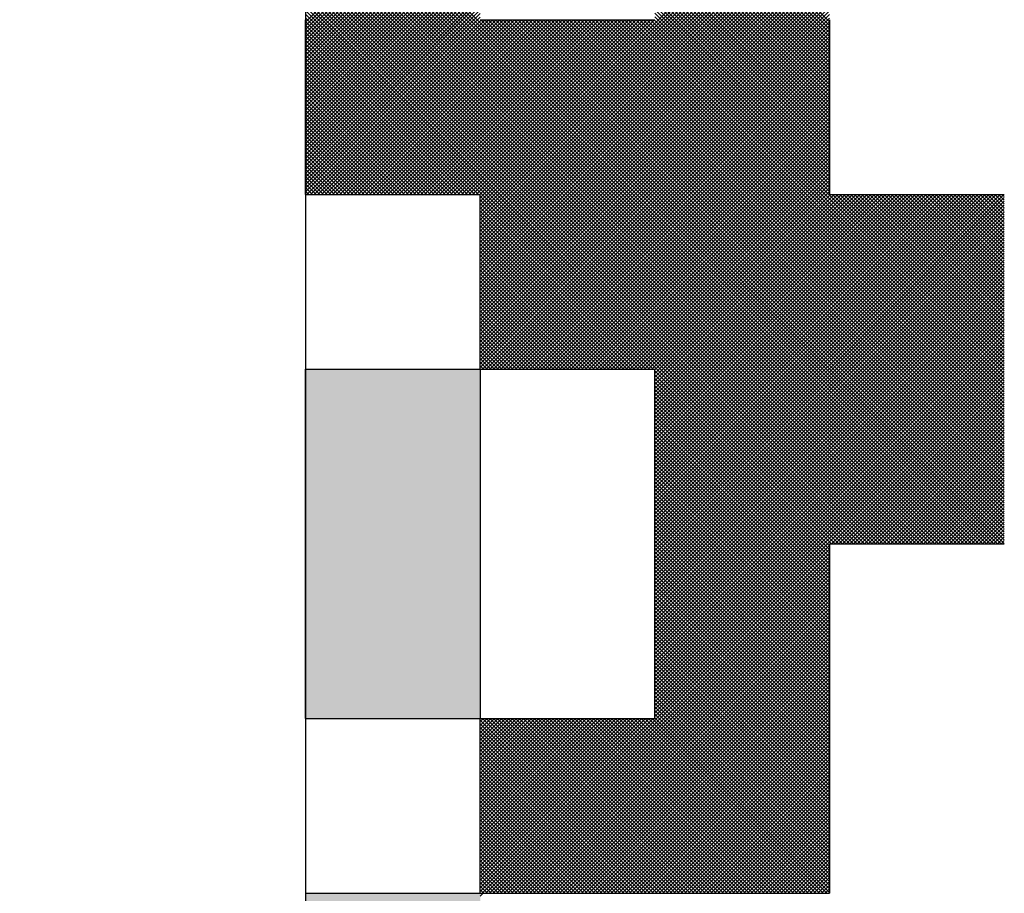
# Model space of a CAD drawing. Units: millimetres. Extents: x 0 to 1260, y -1 to 891.
# Drawn here: x 311 to 313, y 436 to 438 of the extents above; entities that cross this region are included whole.
import ezdxf

# ---------------------------------------------------------------- set-up
doc = ezdxf.new("R2010")
doc.units = ezdxf.units.MM
doc.header["$LTSCALE"] = 0.545669
doc.layers.add('NoLayerName_001', color=7, linetype='Continuous')
doc.layers.add('NoLayerName_007', color=7, linetype='Continuous')

# ---------------------------------------------------------------- blocks, each defined once
blk = doc.blocks.new('*X22')
at = {"color": 7, "linetype": 'Continuous', "lineweight": 25}
for p, q in [((0, 1.9946), (0.4, 2.3946)), ((1.5927, 0.8), (0, 2.3927)), ((0.4, 1.5922), (1.2, 2.3922)), ((1.2, 1.9951), (0.8, 2.3951)), ((0, 1.9861), (0.4, 2.3861)), ((1.5843, 0.8), (0, 2.3843)), ((0, 1.9777), (0.4, 2.3777)), ((1.5758, 0.8), (0, 2.3758)), ((0, 1.9693), (0.4, 2.3693)), ((0.4, 1.5838), (1.2, 2.3838)), ((0.4, 1.5754), (1.2, 2.3754)), ((1.2, 1.9866), (0.8, 2.3866)), ((1.2, 1.9782), (0.8, 2.3782)), ((1.2, 1.9697), (0.8, 2.3697)), ((1.5674, 0.8), (0, 2.3674)), ((0, 1.9608), (0.4, 2.3608)), ((1.5589, 0.8), (0, 2.3589)), ((0, 1.9524), (0.4, 2.3524)), ((1.5505, 0.8), (0, 2.3505)), ((0.4, 1.5669), (1.2, 2.3669)), ((0.4, 1.5585), (1.2, 2.3585)), ((0.4, 1.55), (1.2, 2.35)), ((1.2, 1.9613), (0.8, 2.3613)), ((1.2, 1.9528), (0.8, 2.3528)), ((0, 1.9439), (0.4, 2.3439)), ((1.542, 0.8), (0, 2.342)), ((0, 1.9355), (0.4, 2.3355)), ((1.5336, 0.8), (0, 2.3336)), ((0, 1.927), (0.4, 2.327)), ((1.5251, 0.8), (0, 2.3251)), ((0.4, 1.5416), (1.2, 2.3416)), ((0.4, 1.5331), (1.2, 2.3331)), ((0.4, 1.5247), (1.2, 2.3247)), ((1.2, 1.9444), (0.8, 2.3444)), ((1.2, 1.9359), (0.8, 2.3359)), ((1.2, 1.9275), (0.8, 2.3275)), ((0, 1.9186), (0.4, 2.3186)), ((1.5167, 0.8), (0, 2.3167)), ((0, 1.9101), (0.4, 2.3101)), ((1.5082, 0.8), (0, 2.3083)), ((0, 1.9017), (0.4, 2.3017)), ((0.4, 1.5162), (1.2, 2.3162)), ((0.4, 1.5078), (1.2, 2.3078)), ((1.2, 1.919), (0.8, 2.319)), ((1.2, 1.9106), (0.8, 2.3106)), ((1.2, 1.9022), (0.8, 2.3022)), ((1.4998, 0.8), (0, 2.2998)), ((0, 1.8932), (0.4, 2.2932)), ((1.4914, 0.8), (0, 2.2914)), ((0, 1.8848), (0.4, 2.2848)), ((1.4829, 0.8), (0, 2.2829)), ((0.4, 1.4993), (1.2, 2.2993)), ((0.4, 1.4909), (1.2, 2.2909)), ((0.4, 1.4825), (1.2, 2.2825)), ((1.2, 1.8937), (0.8, 2.2937)), ((1.2, 1.8853), (0.8, 2.2853)), ((0, 1.8764), (0.4, 2.2764)), ((1.4745, 0.8), (0, 2.2745)), ((0, 1.8679), (0.4, 2.2679)), ((1.466, 0.8), (0, 2.266)), ((0, 1.8595), (0.4, 2.2595)), ((1.4576, 0.8), (0, 2.2576)), ((0.4, 1.474), (1.2, 2.274)), ((0.4, 1.4656), (1.2, 2.2656)), ((0.4, 1.4571), (1.2, 2.2571)), ((1.2, 1.8768), (0.8, 2.2768)), ((1.2, 1.8684), (0.8, 2.2684)), ((1.2, 1.8599), (0.8, 2.2599)), ((0, 1.851), (0.4, 2.251)), ((1.4491, 0.8), (0, 2.2491)), ((0, 1.8426), (0.4, 2.2426)), ((1.4407, 0.8), (0, 2.2407)), ((0, 1.8341), (0.4, 2.2341)), ((0.4, 1.4487), (1.2, 2.2487)), ((0.4, 1.4402), (1.2, 2.2402)), ((1.2, 1.8515), (0.8, 2.2515)), ((1.2, 1.843), (0.8, 2.243)), ((1.2, 1.8346), (0.8, 2.2346)), ((1.4322, 0.8), (0, 2.2322)), ((0, 1.8257), (0.4, 2.2257)), ((1.4238, 0.8), (0, 2.2238)), ((0, 1.8172), (0.4, 2.2172)), ((1.4153, 0.8), (0, 2.2154)), ((0.4, 1.4318), (1.2, 2.2318)), ((0.4, 1.4233), (1.2, 2.2233)), ((0.4, 1.4149), (1.2, 2.2149)), ((1.2, 1.8261), (0.8, 2.2261)), ((1.2, 1.8177), (0.8, 2.2177)), ((0, 1.8088), (0.4, 2.2088)), ((1.4069, 0.8), (0, 2.2069)), ((0, 1.8003), (0.4, 2.2003)), ((1.3984, 0.8), (0, 2.1985)), ((0, 1.7919), (0.4, 2.1919)), ((1.39, 0.8), (0, 2.19)), ((0.4, 1.4064), (1.2, 2.2064)), ((0.4, 1.398), (1.2, 2.198)), ((0.4, 1.3896), (1.2, 2.1896)), ((1.2, 1.8092), (0.8, 2.2092)), ((1.2, 1.8008), (0.8, 2.2008)), ((1.2, 1.7924), (0.8, 2.1924)), ((0, 1.7834), (0.4, 2.1834)), ((1.3816, 0.8), (0, 2.1816)), ((0, 1.775), (0.4, 2.175)), ((1.3731, 0.8), (0, 2.1731)), ((0, 1.7666), (0.4, 2.1666)), ((1.3647, 0.8), (0, 2.1647)), ((0.4, 1.3811), (1.2, 2.1811)), ((0.4, 1.3727), (1.2, 2.1727)), ((1.2, 1.7839), (0.8, 2.1839)), ((1.2, 1.7755), (0.8, 2.1755)), ((1.2, 1.767), (0.8, 2.167)), ((0, 1.7581), (0.4, 2.1581)), ((1.3562, 0.8), (0, 2.1562)), ((0, 1.7497), (0.4, 2.1497)), ((1.3478, 0.8), (0, 2.1478)), ((0.4, 1.3642), (1.2, 2.1642)), ((0.4, 1.3558), (1.2, 2.1558)), ((0.4, 1.3473), (1.2, 2.1473)), ((1.2, 1.7586), (0.8, 2.1586)), ((1.2, 1.7501), (0.8, 2.1501)), ((0, 1.7412), (0.4, 2.1412)), ((1.3393, 0.8), (0, 2.1393)), ((0, 1.7328), (0.4, 2.1328)), ((1.3309, 0.8), (0, 2.1309)), ((0, 1.7243), (0.4, 2.1243)), ((1.3224, 0.8), (0, 2.1224)), ((0.4, 1.3389), (1.2, 2.1389)), ((0.4, 1.3304), (1.2, 2.1304)), ((0.4, 1.322), (1.2, 2.122)), ((1.2, 1.7417), (0.8, 2.1417)), ((1.2, 1.7332), (0.8, 2.1332)), ((1.2, 1.7248), (0.8, 2.1248)), ((0, 1.7159), (0.4, 2.1159)), ((1.314, 0.8), (0, 2.114)), ((0, 1.7074), (0.4, 2.1074)), ((1.3055, 0.8), (0, 2.1056)), ((0, 1.699), (0.4, 2.099)), ((1.2971, 0.8), (0, 2.0971)), ((0.4, 1.3135), (1.2, 2.1135)), ((0.4, 1.3051), (1.2, 2.1051)), ((1.2, 1.7163), (0.8, 2.1163)), ((1.2, 1.7079), (0.8, 2.1079)), ((1.2, 1.6995), (0.8, 2.0995)), ((0, 1.6905), (0.4, 2.0905)), ((1.2887, 0.8), (0, 2.0887)), ((0, 1.6821), (0.4, 2.0821)), ((1.2802, 0.8), (0, 2.0802)), ((0.4, 1.2966), (1.2, 2.0966)), ((0.4, 1.2882), (1.2, 2.0882)), ((0.4, 1.2798), (1.2, 2.0798)), ((1.2, 1.691), (0.8, 2.091)), ((1.2, 1.6826), (0.8, 2.0826)), ((0, 1.6737), (0.4, 2.0737)), ((1.2718, 0.8), (0, 2.0718)), ((0, 1.6652), (0.4, 2.0652)), ((1.2633, 0.8), (0, 2.0633)), ((0, 1.6568), (0.4, 2.0568)), ((1.2549, 0.8), (0, 2.0549)), ((0.4, 1.2713), (1.2, 2.0713)), ((0.4, 1.2629), (1.2, 2.0629)), ((0.4, 1.2544), (1.2, 2.0544)), ((1.2, 1.6741), (0.8, 2.0741)), ((1.2, 1.6657), (0.8, 2.0657)), ((1.2, 1.6572), (0.8, 2.0572)), ((0, 1.6483), (0.4, 2.0483)), ((1.2464, 0.8), (0, 2.0464)), ((0, 1.6399), (0.4, 2.0399)), ((1.238, 0.8), (0, 2.038)), ((0, 1.6314), (0.4, 2.0314)), ((1.2295, 0.8), (0, 2.0295)), ((0.4, 1.246), (1.2, 2.046)), ((0.4, 1.2375), (1.2, 2.0375)), ((1.2, 1.6488), (0.8, 2.0488)), ((1.2, 1.6403), (0.8, 2.0403)), ((1.2, 1.6319), (0.8, 2.0319)), ((0, 1.623), (0.4, 2.023)), ((1.2211, 0.8), (0, 2.0211)), ((0, 1.6145), (0.4, 2.0145)), ((1.2126, 0.8), (0, 2.0127)), ((0.4, 1.2291), (1.2, 2.0291)), ((0.4, 1.2206), (1.2, 2.0206)), ((0.4, 1.2122), (1.2, 2.0122)), ((1.2, 1.6234), (0.8, 2.0234)), ((1.2, 1.615), (0.8, 2.015)), ((0, 1.6061), (0.4, 2.0061)), ((1.2042, 0.8), (0, 2.0042)), ((0.3958, 1.6), (0, 1.9958)), ((0.3873, 1.6), (0, 1.9873)), ((0.0024, 1.6), (0.4024, 2)), ((0.0108, 1.6), (0.4108, 2)), ((0.0193, 1.6), (0.4193, 2)), ((0.0277, 1.6), (0.4277, 2)), ((0.0362, 1.6), (0.4362, 2)), ((0.0446, 1.6), (0.4446, 2)), ((0.053, 1.6), (0.453, 2)), ((0.0615, 1.6), (0.4615, 2)), ((0.0699, 1.6), (0.4699, 2)), ((0.0784, 1.6), (0.4784, 2)), ((0.0868, 1.6), (0.4868, 2)), ((0.0953, 1.6), (0.4953, 2)), ((0.1037, 1.6), (0.5037, 2)), ((0.1122, 1.6), (0.5122, 2)), ((0.1206, 1.6), (0.5206, 2)), ((0.1291, 1.6), (0.5291, 2)), ((0.1375, 1.6), (0.5375, 2)), ((0.1459, 1.6), (0.5459, 2)), ((0.1544, 1.6), (0.5544, 2)), ((0.1628, 1.6), (0.5628, 2)), ((0.1713, 1.6), (0.5713, 2)), ((0.1797, 1.6), (0.5797, 2)), ((0.1882, 1.6), (0.5882, 2)), ((0.1966, 1.6), (0.5966, 2)), ((0.2051, 1.6), (0.6051, 2)), ((0.2135, 1.6), (0.6135, 2)), ((0.222, 1.6), (0.622, 2)), ((0.2304, 1.6), (0.6304, 2)), ((0.2389, 1.6), (0.6389, 2)), ((0.2473, 1.6), (0.6473, 2)), ((0.2557, 1.6), (0.6557, 2)), ((0.2642, 1.6), (0.6642, 2)), ((0.2726, 1.6), (0.6726, 2)), ((0.2811, 1.6), (0.6811, 2)), ((0.2895, 1.6), (0.6895, 2)), ((0.298, 1.6), (0.698, 2)), ((0.3064, 1.6), (0.7064, 2)), ((0.3149, 1.6), (0.7149, 2)), ((0.3233, 1.6), (0.7233, 2)), ((0.3318, 1.6), (0.7318, 2)), ((0.3402, 1.6), (0.7402, 2)), ((0.3486, 1.6), (0.7486, 2)), ((0.3571, 1.6), (0.7571, 2)), ((0.3655, 1.6), (0.7655, 2)), ((0.374, 1.6), (0.774, 2)), ((0.3824, 1.6), (0.7824, 2)), ((0.3909, 1.6), (0.7909, 2)), ((0.3993, 1.6), (0.7993, 2)), ((0.4, 1.2037), (1.2, 2.0037)), ((1.6, 0.8012), (0.4011, 2)), ((0.4047, 1.2), (1.2, 1.9953)), ((1.6, 0.8096), (0.4096, 2)), ((0.4132, 1.2), (1.2, 1.9869)), ((1.6, 0.818), (0.418, 2)), ((1.6, 0.8265), (0.4265, 2)), ((1.6, 0.8349), (0.4349, 2)), ((1.6, 0.8434), (0.4434, 2)), ((1.6, 0.8518), (0.4518, 2)), ((1.6, 0.8603), (0.4603, 2)), ((1.6, 0.8687), (0.4687, 2)), ((1.6, 0.8772), (0.4772, 2)), ((1.6, 0.8856), (0.4856, 2)), ((1.6, 0.8941), (0.494, 2)), ((1.6, 0.9025), (0.5025, 2)), ((1.6, 0.911), (0.5109, 2)), ((1.6, 0.9194), (0.5194, 2)), ((1.6, 0.9278), (0.5278, 2)), ((1.6, 0.9363), (0.5363, 2)), ((1.6, 0.9447), (0.5447, 2)), ((1.6, 0.9532), (0.5532, 2)), ((1.6, 0.9616), (0.5616, 2)), ((1.6, 0.9701), (0.5701, 2)), ((1.6, 0.9785), (0.5785, 2)), ((1.6, 0.987), (0.587, 2)), ((1.6, 0.9954), (0.5954, 2)), ((1.6, 1.0039), (0.6038, 2)), ((1.6, 1.0123), (0.6123, 2)), ((1.6, 1.0207), (0.6207, 2)), ((1.6, 1.0292), (0.6292, 2)), ((1.6, 1.0376), (0.6376, 2)), ((1.6, 1.0461), (0.6461, 2)), ((1.6, 1.0545), (0.6545, 2)), ((1.6, 1.063), (0.663, 2)), ((1.6, 1.0714), (0.6714, 2)), ((1.6, 1.0799), (0.6799, 2)), ((1.6, 1.0883), (0.6883, 2)), ((1.6, 1.0968), (0.6967, 2)), ((1.6, 1.1052), (0.7052, 2)), ((1.6, 1.1136), (0.7136, 2)), ((1.6, 1.1221), (0.7221, 2)), ((1.6, 1.1305), (0.7305, 2)), ((1.6, 1.139), (0.739, 2)), ((1.6, 1.1474), (0.7474, 2)), ((1.6, 1.1559), (0.7559, 2)), ((1.6, 1.1643), (0.7643, 2)), ((1.6, 1.1728), (0.7728, 2)), ((1.6, 1.1812), (0.7812, 2)), ((1.6, 1.1897), (0.7896, 2)), ((1.6, 1.1981), (0.7981, 2)), ((1.2, 1.6066), (0.8, 2.0066)), ((0.3789, 1.6), (0, 1.9789)), ((0.3704, 1.6), (0, 1.9704)), ((0.362, 1.6), (0, 1.962)), ((0.4216, 1.2), (1.2, 1.9784)), ((0.4301, 1.2), (1.2, 1.97)), ((0.3535, 1.6), (0, 1.9535)), ((0.3451, 1.6), (0, 1.9451)), ((0.4385, 1.2), (1.2, 1.9615)), ((0.4469, 1.2), (1.2, 1.9531)), ((0.4554, 1.2), (1.2, 1.9446)), ((0.3366, 1.6), (0, 1.9366)), ((0.3282, 1.6), (0, 1.9282)), ((0.3197, 1.6), (0, 1.9198)), ((0.4638, 1.2), (1.2, 1.9362)), ((0.4723, 1.2), (1.2, 1.9277)), ((0.4807, 1.2), (1.2, 1.9193)), ((0.3113, 1.6), (0, 1.9113)), ((0.3028, 1.6), (0, 1.9029)), ((0.2944, 1.6), (0, 1.8944)), ((0.4892, 1.2), (1.2, 1.9108)), ((0.4976, 1.2), (1.2, 1.9024)), ((0.286, 1.6), (0, 1.886)), ((0.2775, 1.6), (0, 1.8775)), ((0.5061, 1.2), (1.2, 1.894)), ((0.5145, 1.2), (1.2, 1.8855)), ((0.523, 1.2), (1.2, 1.8771)), ((0.2691, 1.6), (0, 1.8691)), ((0.2606, 1.6), (0, 1.8606)), ((0.2522, 1.6), (0, 1.8522)), ((0.5314, 1.2), (1.2, 1.8686)), ((0.5398, 1.2), (1.2, 1.8602)), ((0.5483, 1.2), (1.2, 1.8517)), ((0.2437, 1.6), (0, 1.8437)), ((0.2353, 1.6), (0, 1.8353)), ((0.2268, 1.6), (0, 1.8268)), ((0.5567, 1.2), (1.2, 1.8433)), ((0.5652, 1.2), (1.2, 1.8348)), ((0.2184, 1.6), (0, 1.8184)), ((0.2099, 1.6), (0, 1.81)), ((0.5736, 1.2), (1.2, 1.8264)), ((0.5821, 1.2), (1.2, 1.8179)), ((0.5905, 1.2), (1.2, 1.8095)), ((0.2015, 1.6), (0, 1.8015)), ((0.1931, 1.6), (0, 1.7931)), ((0.1846, 1.6), (0, 1.7846)), ((0.599, 1.2), (1.2, 1.801)), ((0.6074, 1.2), (1.2, 1.7926)), ((0.6159, 1.2), (1.2, 1.7842)), ((0.1762, 1.6), (0, 1.7762)), ((0.1677, 1.6), (0, 1.7677)), ((0.1593, 1.6), (0, 1.7593)), ((0.6243, 1.2), (1.2, 1.7757)), ((0.6327, 1.2), (1.2, 1.7673)), ((0.6412, 1.2), (1.2, 1.7588)), ((0.1508, 1.6), (0, 1.7508)), ((0.1424, 1.6), (0, 1.7424)), ((0.6496, 1.2), (1.2, 1.7504)), ((0.6581, 1.2), (1.2, 1.7419)), ((0.1339, 1.6), (0, 1.7339)), ((0.1255, 1.6), (0, 1.7255)), ((0.117, 1.6), (0, 1.7171)), ((0.6665, 1.2), (1.2, 1.7335)), ((0.675, 1.2), (1.2, 1.725)), ((0.6834, 1.2), (1.2, 1.7166)), ((0.1086, 1.6), (0, 1.7086)), ((0.1002, 1.6), (0, 1.7002)), ((0.0917, 1.6), (0, 1.6917)), ((0.6919, 1.2), (1.2, 1.7081)), ((0.7003, 1.2), (1.2, 1.6997)), ((0.7088, 1.2), (1.2, 1.6913)), ((0.0833, 1.6), (0, 1.6833)), ((0.0748, 1.6), (0, 1.6748)), ((0.7172, 1.2), (1.2, 1.6828)), ((0.7257, 1.2), (1.2, 1.6744)), ((0.0664, 1.6), (0, 1.6664)), ((0.0579, 1.6), (0, 1.6579)), ((0.0495, 1.6), (0, 1.6495)), ((0.7341, 1.2), (1.2, 1.6659)), ((0.7425, 1.2), (1.2, 1.6575)), ((0.751, 1.2), (1.2, 1.649)), ((0.041, 1.6), (0, 1.641)), ((0.0326, 1.6), (0, 1.6326)), ((0.0241, 1.6), (0, 1.6242)), ((0.7594, 1.2), (1.2, 1.6406)), ((0.7679, 1.2), (1.2, 1.6321)), ((0.7763, 1.2), (1.2, 1.6237)), ((0.0157, 1.6), (0, 1.6157)), ((0.0072, 1.6), (0, 1.6073)), ((0.7848, 1.2), (1.2, 1.6152)), ((0.7932, 1.2), (1.2, 1.6068)), ((0.7958, 1.2), (0.4, 1.5958)), ((0.7873, 1.2), (0.4, 1.5873)), ((0.7789, 1.2), (0.4, 1.5789)), ((0.8, 0.8014), (1.5986, 1.6)), ((0.8, 0.8098), (1.5902, 1.6)), ((0.8, 0.8183), (1.5817, 1.6)), ((0.8, 0.8267), (1.5733, 1.6)), ((0.8, 0.8352), (1.5648, 1.6)), ((0.8, 0.8436), (1.5564, 1.6)), ((0.8, 0.8521), (1.5479, 1.6)), ((0.8, 0.8605), (1.5395, 1.6)), ((0.8, 0.869), (1.531, 1.6)), ((0.8, 0.8774), (1.5226, 1.6)), ((0.8, 0.8859), (1.5142, 1.6)), ((0.8, 0.8943), (1.5057, 1.6)), ((0.8, 0.9028), (1.4973, 1.6)), ((0.8, 0.9112), (1.4888, 1.6)), ((0.8, 0.9196), (1.4804, 1.6)), ((0.8, 0.9281), (1.4719, 1.6)), ((0.8, 0.9365), (1.4635, 1.6)), ((0.8, 0.945), (1.455, 1.6)), ((0.8, 0.9534), (1.4466, 1.6)), ((0.8, 0.9619), (1.4381, 1.6)), ((0.8, 0.9703), (1.4297, 1.6)), ((0.8, 0.9788), (1.4213, 1.6)), ((0.8, 0.9872), (1.4128, 1.6)), ((0.8, 0.9957), (1.4044, 1.6)), ((0.8, 1.0041), (1.3959, 1.6)), ((0.8, 1.0125), (1.3875, 1.6)), ((0.8, 1.021), (1.379, 1.6)), ((0.8, 1.0294), (1.3706, 1.6)), ((0.8, 1.0379), (1.3621, 1.6)), ((0.8, 1.0463), (1.3537, 1.6)), ((0.8, 1.0548), (1.3452, 1.6)), ((0.8, 1.0632), (1.3368, 1.6)), ((0.8, 1.0717), (1.3283, 1.6)), ((0.8, 1.0801), (1.3199, 1.6)), ((0.8, 1.0886), (1.3115, 1.6)), ((0.8, 1.097), (1.303, 1.6)), ((0.8, 1.1054), (1.2946, 1.6)), ((0.8, 1.1139), (1.2861, 1.6)), ((0.8, 1.1223), (1.2777, 1.6)), ((0.8, 1.1308), (1.2692, 1.6)), ((0.8, 1.1392), (1.2608, 1.6)), ((0.8, 1.1477), (1.2523, 1.6)), ((0.8, 1.1561), (1.2439, 1.6)), ((0.8, 1.1646), (1.2354, 1.6)), ((0.8, 1.173), (1.227, 1.6)), ((0.8, 1.1815), (1.2186, 1.6)), ((0.8, 1.1899), (1.2101, 1.6)), ((0.8, 1.1984), (1.2017, 1.6)), ((0.8, 0.793), (1.6, 1.593)), ((0.8, 0.7845), (1.6, 1.5845)), ((1.6, 1.2066), (1.2065, 1.6)), ((1.6, 1.215), (1.215, 1.6)), ((1.6, 1.2234), (1.2234, 1.6)), ((1.6, 1.2319), (1.2319, 1.6)), ((1.6, 1.2403), (1.2403, 1.6)), ((1.6, 1.2488), (1.2488, 1.6)), ((1.6, 1.2572), (1.2572, 1.6)), ((1.6, 1.2657), (1.2657, 1.6)), ((1.6, 1.2741), (1.2741, 1.6)), ((1.6, 1.2826), (1.2826, 1.6)), ((1.6, 1.291), (1.291, 1.6)), ((1.6, 1.2995), (1.2994, 1.6)), ((1.6, 1.3079), (1.3079, 1.6)), ((1.6, 1.3163), (1.3163, 1.6)), ((1.6, 1.3248), (1.3248, 1.6)), ((1.6, 1.3332), (1.3332, 1.6)), ((1.6, 1.3417), (1.3417, 1.6)), ((1.6, 1.3501), (1.3501, 1.6)), ((1.6, 1.3586), (1.3586, 1.6)), ((1.6, 1.367), (1.367, 1.6)), ((1.6, 1.3755), (1.3755, 1.6)), ((1.6, 1.3839), (1.3839, 1.6)), ((1.6, 1.3924), (1.3923, 1.6)), ((1.6, 1.4008), (1.4008, 1.6)), ((1.6, 1.4092), (1.4092, 1.6)), ((1.6, 1.4177), (1.4177, 1.6)), ((1.6, 1.4261), (1.4261, 1.6)), ((1.6, 1.4346), (1.4346, 1.6)), ((1.6, 1.443), (1.443, 1.6)), ((1.6, 1.4515), (1.4515, 1.6)), ((1.6, 1.4599), (1.4599, 1.6)), ((1.6, 1.4684), (1.4684, 1.6)), ((1.6, 1.4768), (1.4768, 1.6)), ((1.6, 1.4853), (1.4852, 1.6)), ((1.6, 1.4937), (1.4937, 1.6)), ((1.6, 1.5022), (1.5021, 1.6)), ((1.6, 1.5106), (1.5106, 1.6)), ((1.6, 1.519), (1.519, 1.6)), ((1.6, 1.5275), (1.5275, 1.6)), ((1.6, 1.5359), (1.5359, 1.6)), ((1.6, 1.5444), (1.5444, 1.6)), ((1.6, 1.5528), (1.5528, 1.6)), ((1.6, 1.5613), (1.5613, 1.6)), ((1.6, 1.5697), (1.5697, 1.6)), ((1.6, 1.5782), (1.5782, 1.6)), ((1.6, 1.5866), (1.5866, 1.6)), ((1.6, 1.5951), (1.595, 1.6)), ((0.7704, 1.2), (0.4, 1.5704)), ((0.762, 1.2), (0.4, 1.562)), ((0.8, 0.7761), (1.6, 1.5761)), ((0.8, 0.7676), (1.6, 1.5676)), ((0.8, 0.7592), (1.6, 1.5592)), ((0.7535, 1.2), (0.4, 1.5535)), ((0.7451, 1.2), (0.4, 1.5451)), ((0.7366, 1.2), (0.4, 1.5366)), ((0.8, 0.7507), (1.6, 1.5507)), ((0.8, 0.7423), (1.6, 1.5423)), ((0.8, 0.7338), (1.6, 1.5338)), ((0.7282, 1.2), (0.4, 1.5282)), ((0.7197, 1.2), (0.4, 1.5198)), ((0.7113, 1.2), (0.4, 1.5113)), ((0.8, 0.7254), (1.6, 1.5254)), ((0.8, 0.7169), (1.6, 1.5169)), ((0.7028, 1.2), (0.4, 1.5029)), ((0.6944, 1.2), (0.4, 1.4944)), ((0.8, 0.7085), (1.6, 1.5085)), ((0.8, 0.7001), (1.6, 1.5001)), ((0.8, 0.6916), (1.6, 1.4916)), ((0.686, 1.2), (0.4, 1.486)), ((0.6775, 1.2), (0.4, 1.4775)), ((0.6691, 1.2), (0.4, 1.4691)), ((0.8, 0.6832), (1.6, 1.4832)), ((0.8, 0.6747), (1.6, 1.4747)), ((0.8, 0.6663), (1.6, 1.4663)), ((0.6606, 1.2), (0.4, 1.4606)), ((0.6522, 1.2), (0.4, 1.4522)), ((0.6437, 1.2), (0.4, 1.4437)), ((0.8, 0.6578), (1.6, 1.4578)), ((0.8, 0.6494), (1.6, 1.4494)), ((0.6353, 1.2), (0.4, 1.4353)), ((0.6268, 1.2), (0.4, 1.4268)), ((0.8, 0.6409), (1.6, 1.4409)), ((0.8, 0.6325), (1.6, 1.4325)), ((0.8, 0.624), (1.6, 1.424)), ((0.6184, 1.2), (0.4, 1.4184)), ((0.6099, 1.2), (0.4, 1.41)), ((0.6015, 1.2), (0.4, 1.4015)), ((0.8, 0.6156), (1.6, 1.4156)), ((0.8, 0.6072), (1.6, 1.4072)), ((0.8, 0.5987), (1.6, 1.3987)), ((0.5931, 1.2), (0.4, 1.3931)), ((0.5846, 1.2), (0.4, 1.3846)), ((0.5762, 1.2), (0.4, 1.3762)), ((0.8, 0.5903), (1.6, 1.3903)), ((0.8, 0.5818), (1.6, 1.3818)), ((0.5677, 1.2), (0.4, 1.3677)), ((0.5593, 1.2), (0.4, 1.3593)), ((0.8, 0.5734), (1.6, 1.3734)), ((0.8, 0.5649), (1.6, 1.3649)), ((0.8, 0.5565), (1.6, 1.3565)), ((0.5508, 1.2), (0.4, 1.3508)), ((0.5424, 1.2), (0.4, 1.3424)), ((0.5339, 1.2), (0.4, 1.3339)), ((0.8, 0.548), (1.6, 1.348)), ((0.8, 0.5396), (1.6, 1.3396)), ((0.8, 0.5311), (1.6, 1.3311)), ((0.5255, 1.2), (0.4, 1.3255)), ((0.517, 1.2), (0.4, 1.3171)), ((0.5086, 1.2), (0.4, 1.3086)), ((0.8, 0.5227), (1.6, 1.3227)), ((0.8, 0.5142), (1.6, 1.3142)), ((0.5002, 1.2), (0.4, 1.3002)), ((0.4917, 1.2), (0.4, 1.2917)), ((0.8, 0.5058), (1.6, 1.3058)), ((0.8, 0.4974), (1.6, 1.2974)), ((0.8, 0.4889), (1.6, 1.2889)), ((0.4833, 1.2), (0.4, 1.2833)), ((0.4748, 1.2), (0.4, 1.2748)), ((0.4664, 1.2), (0.4, 1.2664)), ((0.8, 0.4805), (1.6, 1.2805)), ((0.8, 0.472), (1.6, 1.272)), ((0.8, 0.4636), (1.6, 1.2636)), ((0.4579, 1.2), (0.4, 1.2579)), ((0.4495, 1.2), (0.4, 1.2495)), ((0.441, 1.2), (0.4, 1.241)), ((0.8, 0.4551), (1.6, 1.2551)), ((0.8, 0.4467), (1.6, 1.2467)), ((0.4326, 1.2), (0.4, 1.2326)), ((0.4241, 1.2), (0.4, 1.2242)), ((0.8, 0.4382), (1.6, 1.2382)), ((0.8, 0.4298), (1.6, 1.2298)), ((0.8, 0.4213), (1.6, 1.2213)), ((0.4157, 1.2), (0.4, 1.2157)), ((0.4072, 1.2), (0.4, 1.2073)), ((0.8, 0.4129), (1.6, 1.2129)), ((0.8, 0.4045), (1.6, 1.2045)), ((1.2, 0.7958), (0.8, 1.1958)), ((1.204, 0.8), (1.6, 1.196)), ((1.2, 0.7873), (0.8, 1.1873)), ((1.2, 0.7789), (0.8, 1.1789)), ((1.2125, 0.8), (1.6, 1.1876)), ((1.2209, 0.8), (1.6, 1.1791)), ((1.2, 0.7704), (0.8, 1.1704)), ((1.2, 0.762), (0.8, 1.162)), ((1.2, 0.7535), (0.8, 1.1535)), ((1.2293, 0.8), (1.6, 1.1707)), ((1.2378, 0.8), (1.6, 1.1622)), ((1.2462, 0.8), (1.6, 1.1538)), ((1.2, 0.7451), (0.8, 1.1451)), ((1.2, 0.7366), (0.8, 1.1366)), ((1.2, 0.7282), (0.8, 1.1282)), ((1.2547, 0.8), (1.6, 1.1453)), ((1.2631, 0.8), (1.6, 1.1369)), ((1.2716, 0.8), (1.6, 1.1284)), ((1.2, 0.7198), (0.8, 1.1198)), ((1.2, 0.7113), (0.8, 1.1113)), ((1.28, 0.8), (1.6, 1.12)), ((1.2885, 0.8), (1.6, 1.1116)), ((1.2, 0.7029), (0.8, 1.1029)), ((1.2, 0.6944), (0.8, 1.0944)), ((1.2, 0.686), (0.8, 1.086)), ((1.2969, 0.8), (1.6, 1.1031)), ((1.3054, 0.8), (1.6, 1.0947)), ((1.3138, 0.8), (1.6, 1.0862)), ((1.2, 0.6775), (0.8, 1.0775)), ((1.2, 0.6691), (0.8, 1.0691)), ((1.2, 0.6606), (0.8, 1.0606)), ((1.3222, 0.8), (1.6, 1.0778)), ((1.3307, 0.8), (1.6, 1.0693)), ((1.3391, 0.8), (1.6, 1.0609)), ((1.2, 0.6522), (0.8, 1.0522)), ((1.2, 0.6437), (0.8, 1.0437)), ((1.3476, 0.8), (1.6, 1.0524)), ((1.356, 0.8), (1.6, 1.044)), ((1.2, 0.6353), (0.8, 1.0353)), ((1.2, 0.6268), (0.8, 1.0268)), ((1.2, 0.6184), (0.8, 1.0184)), ((1.3645, 0.8), (1.6, 1.0355)), ((1.3729, 0.8), (1.6, 1.0271)), ((1.3814, 0.8), (1.6, 1.0186)), ((1.2, 0.61), (0.8, 1.01)), ((1.2, 0.6015), (0.8, 1.0015)), ((1.2, 0.5931), (0.8, 0.9931)), ((1.3898, 0.8), (1.6, 1.0102)), ((1.3983, 0.8), (1.6, 1.0018)), ((1.4067, 0.8), (1.6, 0.9933)), ((1.2, 0.5846), (0.8, 0.9846)), ((1.2, 0.5762), (0.8, 0.9762)), ((1.4151, 0.8), (1.6, 0.9849)), ((1.4236, 0.8), (1.6, 0.9764)), ((1.2, 0.5677), (0.8, 0.9677)), ((1.2, 0.5593), (0.8, 0.9593)), ((1.2, 0.5508), (0.8, 0.9508)), ((1.432, 0.8), (1.6, 0.968)), ((1.4405, 0.8), (1.6, 0.9595)), ((1.4489, 0.8), (1.6, 0.9511)), ((1.2, 0.5424), (0.8, 0.9424)), ((1.2, 0.5339), (0.8, 0.9339)), ((1.2, 0.5255), (0.8, 0.9255)), ((1.4574, 0.8), (1.6, 0.9426)), ((1.4658, 0.8), (1.6, 0.9342)), ((1.4743, 0.8), (1.6, 0.9257)), ((1.2, 0.5171), (0.8, 0.9171)), ((1.2, 0.5086), (0.8, 0.9086)), ((1.4827, 0.8), (1.6, 0.9173)), ((1.4912, 0.8), (1.6, 0.9089)), ((1.2, 0.5002), (0.8, 0.9002)), ((1.2, 0.4917), (0.8, 0.8917)), ((1.2, 0.4833), (0.8, 0.8833)), ((1.4996, 0.8), (1.6, 0.9004)), ((1.5081, 0.8), (1.6, 0.892)), ((1.5165, 0.8), (1.6, 0.8835)), ((1.2, 0.4748), (0.8, 0.8748)), ((1.2, 0.4664), (0.8, 0.8664)), ((1.2, 0.4579), (0.8, 0.8579)), ((1.5249, 0.8), (1.6, 0.8751)), ((1.5334, 0.8), (1.6, 0.8666)), ((1.5418, 0.8), (1.6, 0.8582)), ((1.2, 0.4495), (0.8, 0.8495)), ((1.2, 0.441), (0.8, 0.841)), ((1.5503, 0.8), (1.6, 0.8497)), ((1.5587, 0.8), (1.6, 0.8413)), ((1.2, 0.4326), (0.8, 0.8326)), ((1.2, 0.4242), (0.8, 0.8242)), ((1.2, 0.4157), (0.8, 0.8157)), ((1.5672, 0.8), (1.6, 0.8328)), ((1.5756, 0.8), (1.6, 0.8244)), ((1.5841, 0.8), (1.6, 0.816)), ((0.404, 0), (1.2, 0.796)), ((1.2, 0.4073), (0.8, 0.8073)), ((1.2, 0.3988), (0.8, 0.7988)), ((1.2, 0.3904), (0.8, 0.7904)), ((1.5925, 0.8), (1.6, 0.8075)), ((0.4125, 0), (1.2, 0.7876)), ((0.4209, 0), (1.2, 0.7791)), ((0.4293, 0), (1.2, 0.7707)), ((1.2, 0.3819), (0.8, 0.7819)), ((1.2, 0.3735), (0.8, 0.7735)), ((0.4378, 0), (1.2, 0.7622)), ((0.4462, 0), (1.2, 0.7538)), ((0.4547, 0), (1.2, 0.7453)), ((1.2, 0.365), (0.8, 0.765)), ((1.2, 0.3566), (0.8, 0.7566)), ((1.2, 0.3481), (0.8, 0.7481)), ((0.4631, 0), (1.2, 0.7369)), ((0.4716, 0), (1.2, 0.7284)), ((1.2, 0.3397), (0.8, 0.7397)), ((1.2, 0.3312), (0.8, 0.7312)), ((1.2, 0.3228), (0.8, 0.7228)), ((0.48, 0), (1.2, 0.72)), ((0.4885, 0), (1.2, 0.7116)), ((0.4969, 0), (1.2, 0.7031)), ((1.2, 0.3144), (0.8, 0.7144)), ((1.2, 0.3059), (0.8, 0.7059)), ((0.5054, 0), (1.2, 0.6947)), ((0.5138, 0), (1.2, 0.6862)), ((0.5222, 0), (1.2, 0.6778)), ((1.2, 0.2975), (0.8, 0.6975)), ((1.2, 0.289), (0.8, 0.689)), ((1.2, 0.2806), (0.8, 0.6806)), ((0.5307, 0), (1.2, 0.6693)), ((0.5391, 0), (1.2, 0.6609)), ((1.2, 0.2721), (0.8, 0.6721)), ((1.2, 0.2637), (0.8, 0.6637)), ((1.2, 0.2552), (0.8, 0.6552)), ((0.5476, 0), (1.2, 0.6524)), ((0.556, 0), (1.2, 0.644)), ((0.5645, 0), (1.2, 0.6355)), ((1.2, 0.2468), (0.8, 0.6468)), ((1.2, 0.2383), (0.8, 0.6383)), ((0.5729, 0), (1.2, 0.6271)), ((0.5814, 0), (1.2, 0.6186)), ((0.5898, 0), (1.2, 0.6102)), ((1.2, 0.2299), (0.8, 0.6299)), ((1.2, 0.2215), (0.8, 0.6215)), ((1.2, 0.213), (0.8, 0.613)), ((0.5983, 0), (1.2, 0.6018)), ((0.6067, 0), (1.2, 0.5933)), ((1.2, 0.2046), (0.8, 0.6046)), ((1.2, 0.1961), (0.8, 0.5961)), ((1.2, 0.1877), (0.8, 0.5877)), ((0.6152, 0), (1.2, 0.5849)), ((0.6236, 0), (1.2, 0.5764)), ((0.632, 0), (1.2, 0.568)), ((1.2, 0.1792), (0.8, 0.5792)), ((1.2, 0.1708), (0.8, 0.5708)), ((0.6405, 0), (1.2, 0.5595)), ((0.6489, 0), (1.2, 0.5511)), ((0.6574, 0), (1.2, 0.5426)), ((1.2, 0.1623), (0.8, 0.5623)), ((1.2, 0.1539), (0.8, 0.5539)), ((1.2, 0.1454), (0.8, 0.5454)), ((0.6658, 0), (1.2, 0.5342)), ((0.6743, 0), (1.2, 0.5257)), ((1.2, 0.137), (0.8, 0.537)), ((1.2, 0.1286), (0.8, 0.5286)), ((1.2, 0.1201), (0.8, 0.5201)), ((0.6827, 0), (1.2, 0.5173)), ((0.6912, 0), (1.2, 0.5089)), ((0.6996, 0), (1.2, 0.5004)), ((1.2, 0.1117), (0.8, 0.5117)), ((1.2, 0.1032), (0.8, 0.5032)), ((0.7081, 0), (1.2, 0.492)), ((0.7165, 0), (1.2, 0.4835)), ((0.7249, 0), (1.2, 0.4751)), ((1.2, 0.0948), (0.8, 0.4948)), ((1.2, 0.0863), (0.8, 0.4863)), ((1.2, 0.0779), (0.8, 0.4779)), ((0.7334, 0), (1.2, 0.4666)), ((0.7418, 0), (1.2, 0.4582)), ((1.2, 0.0694), (0.8, 0.4694)), ((1.2, 0.061), (0.8, 0.461)), ((1.2, 0.0525), (0.8, 0.4525)), ((0.7503, 0), (1.2, 0.4497)), ((0.7587, 0), (1.2, 0.4413)), ((0.7672, 0), (1.2, 0.4328)), ((1.2, 0.0441), (0.8, 0.4441)), ((1.2, 0.0356), (0.8, 0.4356)), ((0.7756, 0), (1.2, 0.4244)), ((0.7841, 0), (1.2, 0.416)), ((0.7925, 0), (1.2, 0.4075)), ((1.2, 0.0272), (0.8, 0.4272)), ((1.2, 0.0188), (0.8, 0.4188)), ((1.2, 0.0103), (0.8, 0.4103)), ((0.4, 0.0045), (0.7956, 0.4)), ((0.4, 0.0129), (0.7871, 0.4)), ((0.4, 0.0213), (0.7787, 0.4)), ((0.4, 0.0298), (0.7702, 0.4)), ((0.4, 0.0382), (0.7618, 0.4)), ((0.4, 0.0467), (0.7533, 0.4)), ((0.4, 0.0551), (0.7449, 0.4)), ((0.4, 0.0636), (0.7364, 0.4)), ((0.4, 0.072), (0.728, 0.4)), ((0.4, 0.0805), (0.7195, 0.4)), ((0.4, 0.0889), (0.7111, 0.4)), ((0.4, 0.0974), (0.7027, 0.4)), ((0.4, 0.1058), (0.6942, 0.4)), ((0.4, 0.1142), (0.6858, 0.4)), ((0.4, 0.1227), (0.6773, 0.4)), ((0.4, 0.1311), (0.6689, 0.4)), ((0.4, 0.1396), (0.6604, 0.4)), ((0.4, 0.148), (0.652, 0.4)), ((0.4, 0.1565), (0.6435, 0.4)), ((0.4, 0.1649), (0.6351, 0.4)), ((0.4, 0.1734), (0.6266, 0.4)), ((0.4, 0.1818), (0.6182, 0.4)), ((0.4, 0.1903), (0.6098, 0.4)), ((0.4, 0.1987), (0.6013, 0.4)), ((0.4, 0.2072), (0.5929, 0.4)), ((0.4, 0.2156), (0.5844, 0.4)), ((0.4, 0.224), (0.576, 0.4)), ((0.4, 0.2325), (0.5675, 0.4)), ((0.4, 0.2409), (0.5591, 0.4)), ((0.4, 0.2494), (0.5506, 0.4)), ((0.4, 0.2578), (0.5422, 0.4)), ((0.4, 0.2663), (0.5337, 0.4)), ((0.4, 0.2747), (0.5253, 0.4)), ((0.4, 0.2832), (0.5169, 0.4)), ((0.4, 0.2916), (0.5084, 0.4)), ((0.4, 0.3001), (0.5, 0.4)), ((0.4, 0.3085), (0.4915, 0.4)), ((0.4, 0.3169), (0.4831, 0.4)), ((0.4, 0.3254), (0.4746, 0.4)), ((0.4, 0.3338), (0.4662, 0.4)), ((0.4, 0.3423), (0.4577, 0.4)), ((0.4, 0.3507), (0.4493, 0.4)), ((0.4, 0.3592), (0.4408, 0.4)), ((0.4, 0.3676), (0.4324, 0.4)), ((0.4, 0.3761), (0.4239, 0.4)), ((0.4, 0.3845), (0.4155, 0.4)), ((0.4, 0.393), (0.4071, 0.4)), ((0.7965, 0), (0.4, 0.3965)), ((0.788, 0), (0.4, 0.388)), ((0.8049, 0), (0.4049, 0.4)), ((0.8134, 0), (0.4134, 0.4)), ((0.8218, 0), (0.4218, 0.4)), ((0.8302, 0), (0.4302, 0.4)), ((0.8387, 0), (0.4387, 0.4)), ((0.8471, 0), (0.4471, 0.4)), ((0.8556, 0), (0.4556, 0.4)), ((0.864, 0), (0.464, 0.4)), ((0.8725, 0), (0.4725, 0.4)), ((0.8809, 0), (0.4809, 0.4)), ((0.8894, 0), (0.4894, 0.4)), ((0.8978, 0), (0.4978, 0.4)), ((0.9063, 0), (0.5063, 0.4)), ((0.9147, 0), (0.5147, 0.4)), ((0.9231, 0), (0.5231, 0.4)), ((0.9316, 0), (0.5316, 0.4)), ((0.94, 0), (0.54, 0.4)), ((0.9485, 0), (0.5485, 0.4)), ((0.9569, 0), (0.5569, 0.4)), ((0.9654, 0), (0.5654, 0.4)), ((0.9738, 0), (0.5738, 0.4)), ((0.9823, 0), (0.5823, 0.4)), ((0.9907, 0), (0.5907, 0.4)), ((0.9992, 0), (0.5992, 0.4)), ((1.0076, 0), (0.6076, 0.4)), ((1.016, 0), (0.616, 0.4)), ((1.0245, 0), (0.6245, 0.4)), ((1.0329, 0), (0.6329, 0.4)), ((1.0414, 0), (0.6414, 0.4)), ((1.0498, 0), (0.6498, 0.4)), ((1.0583, 0), (0.6583, 0.4)), ((1.0667, 0), (0.6667, 0.4)), ((1.0752, 0), (0.6752, 0.4)), ((1.0836, 0), (0.6836, 0.4)), ((1.0921, 0), (0.6921, 0.4)), ((1.1005, 0), (0.7005, 0.4)), ((1.109, 0), (0.709, 0.4)), ((1.1174, 0), (0.7174, 0.4)), ((1.1258, 0), (0.7258, 0.4)), ((1.1343, 0), (0.7343, 0.4)), ((1.1427, 0), (0.7427, 0.4)), ((1.1512, 0), (0.7512, 0.4)), ((1.1596, 0), (0.7596, 0.4)), ((1.1681, 0), (0.7681, 0.4)), ((1.1765, 0), (0.7765, 0.4)), ((1.185, 0), (0.785, 0.4)), ((1.1934, 0), (0.7934, 0.4)), ((1.2, 0.0019), (0.8, 0.4019)), ((0.801, 0), (1.2, 0.3991)), ((0.8094, 0), (1.2, 0.3906)), ((0.7796, 0), (0.4, 0.3796)), ((0.7711, 0), (0.4, 0.3711)), ((0.7627, 0), (0.4, 0.3627)), ((0.8178, 0), (1.2, 0.3822)), ((0.8263, 0), (1.2, 0.3737)), ((0.8347, 0), (1.2, 0.3653)), ((0.7542, 0), (0.4, 0.3542)), ((0.7458, 0), (0.4, 0.3458)), ((0.8432, 0), (1.2, 0.3568)), ((0.8516, 0), (1.2, 0.3484)), ((0.8601, 0), (1.2, 0.3399)), ((0.7373, 0), (0.4, 0.3374)), ((0.7289, 0), (0.4, 0.3289)), ((0.7204, 0), (0.4, 0.3205)), ((0.8685, 0), (1.2, 0.3315)), ((0.877, 0), (1.2, 0.323)), ((0.712, 0), (0.4, 0.312)), ((0.7036, 0), (0.4, 0.3036)), ((0.6951, 0), (0.4, 0.2951)), ((0.8854, 0), (1.2, 0.3146)), ((0.8939, 0), (1.2, 0.3062)), ((0.9023, 0), (1.2, 0.2977)), ((0.6867, 0), (0.4, 0.2867)), ((0.6782, 0), (0.4, 0.2782)), ((0.9108, 0), (1.2, 0.2893)), ((0.9192, 0), (1.2, 0.2808)), ((0.9276, 0), (1.2, 0.2724)), ((0.6698, 0), (0.4, 0.2698)), ((0.6613, 0), (0.4, 0.2613)), ((0.6529, 0), (0.4, 0.2529)), ((0.9361, 0), (1.2, 0.2639)), ((0.9445, 0), (1.2, 0.2555)), ((0.6444, 0), (0.4, 0.2444)), ((0.636, 0), (0.4, 0.236)), ((0.6275, 0), (0.4, 0.2276)), ((0.953, 0), (1.2, 0.247)), ((0.9614, 0), (1.2, 0.2386)), ((0.9699, 0), (1.2, 0.2301)), ((0.6191, 0), (0.4, 0.2191)), ((0.6107, 0), (0.4, 0.2107)), ((0.9783, 0), (1.2, 0.2217)), ((0.9868, 0), (1.2, 0.2133)), ((0.9952, 0), (1.2, 0.2048)), ((0.6022, 0), (0.4, 0.2022)), ((0.5938, 0), (0.4, 0.1938)), ((0.5853, 0), (0.4, 0.1853)), ((1.0037, 0), (1.2, 0.1964)), ((1.0121, 0), (1.2, 0.1879)), ((0.5769, 0), (0.4, 0.1769)), ((0.5684, 0), (0.4, 0.1684)), ((0.56, 0), (0.4, 0.16)), ((1.0205, 0), (1.2, 0.1795)), ((1.029, 0), (1.2, 0.171)), ((1.0374, 0), (1.2, 0.1626)), ((0.5515, 0), (0.4, 0.1515)), ((0.5431, 0), (0.4, 0.1431)), ((1.0459, 0), (1.2, 0.1541)), ((1.0543, 0), (1.2, 0.1457)), ((1.0628, 0), (1.2, 0.1372)), ((0.5346, 0), (0.4, 0.1347)), ((0.5262, 0), (0.4, 0.1262)), ((0.5178, 0), (0.4, 0.1178)), ((1.0712, 0), (1.2, 0.1288)), ((1.0797, 0), (1.2, 0.1204)), ((0.5093, 0), (0.4, 0.1093)), ((0.5009, 0), (0.4, 0.1009)), ((0.4924, 0), (0.4, 0.0924)), ((1.0881, 0), (1.2, 0.1119)), ((1.0966, 0), (1.2, 0.1035)), ((1.105, 0), (1.2, 0.095)), ((0.484, 0), (0.4, 0.084)), ((0.4755, 0), (0.4, 0.0755)), ((1.1134, 0), (1.2, 0.0866)), ((1.1219, 0), (1.2, 0.0781)), ((1.1303, 0), (1.2, 0.0697)), ((0.4671, 0), (0.4, 0.0671)), ((0.4586, 0), (0.4, 0.0586)), ((0.4502, 0), (0.4, 0.0502)), ((1.1388, 0), (1.2, 0.0612)), ((1.1472, 0), (1.2, 0.0528)), ((0.4417, 0), (0.4, 0.0418)), ((0.4333, 0), (0.4, 0.0333)), ((0.4248, 0), (0.4, 0.0249)), ((1.1557, 0), (1.2, 0.0443)), ((1.1641, 0), (1.2, 0.0359)), ((1.1726, 0), (1.2, 0.0274)), ((0.4164, 0), (0.4, 0.0164)), ((0.408, 0), (0.4, 0.008)), ((1.181, 0), (1.2, 0.019)), ((1.1895, 0), (1.2, 0.0106)), ((1.1979, 0), (1.2, 0.0021))]:
    blk.add_line(p, q, dxfattribs=at)

msp = doc.modelspace()

# ---------------------------------------------------------------- hatches: boundary and pattern name
at = {"layer": 'NoLayerName_001', "linetype": 'Continuous', "lineweight": 25}
h = msp.add_hatch(color=7, dxfattribs=at)
h.dxf.hatch_style = 1
h.paths.add_polyline_path([(311.733, 436.6186), (311.733, 436.2186), (311.333, 436.2186), (311.333, 436.6186), (311.333, 437.0186), (311.733, 437.0186)])
h = msp.add_hatch(color=7, dxfattribs=at)
h.dxf.hatch_style = 1
h.paths.add_polyline_path([(311.733, 435.8186), (311.733, 435.4186), (311.333, 435.4186), (311.333, 435.8186)])

# ---------------------------------------------------------------- linework, layer by layer
at = {"layer": 'NoLayerName_001', "color": 7, "linetype": 'Continuous', "lineweight": 25}
for p, q in [((311.333, 441.4186), (311.333, 431.4186)), ((311.333, 441.4185), (311.333, 431.4186)), ((311.333, 441.4185), (311.333, 431.4186)), ((311.733, 435.8117), (311.7399, 435.8186))]:
    msp.add_line(p, q, dxfattribs=at)
at = {"layer": 'NoLayerName_001', "color": 1, "linetype": 'Continuous', "lineweight": 50}
msp.add_arc((308.333, 496.6185), 79.4928, 278.829296, 261.170704, dxfattribs=at)
at = {"layer": 'NoLayerName_007', "color": 7, "linetype": 'Continuous', "lineweight": 25}
for p, q in [((311.333, 437.4186), (311.333, 437.8186)), ((311.333, 437.4186), (311.333, 437.8186)), ((311.333, 437.4186), (311.333, 437.8186)), ((311.733, 437.8186), (312.133, 437.8186)), ((311.733, 437.8186), (312.133, 437.8186)), ((311.733, 437.8186), (312.133, 437.8186)), ((311.733, 437.8186), (312.133, 437.8186)), ((311.733, 437.8186), (312.133, 437.8186)), ((311.733, 437.8186), (312.133, 437.8186)), ((311.733, 437.8186), (312.133, 437.8186)), ((311.733, 437.8186), (312.133, 437.8186)), ((311.733, 437.8186), (312.133, 437.8186)), ((311.733, 437.8186), (312.133, 437.8186)), ((312.533, 437.8186), (312.533, 437.4186)), ((312.533, 437.8186), (312.533, 437.4186)), ((312.533, 437.8186), (312.533, 437.4186)), ((311.333, 437.4186), (311.733, 437.4186)), ((311.333, 437.4186), (311.733, 437.4186)), ((311.333, 437.4186), (311.733, 437.4186)), ((311.333, 437.4186), (311.733, 437.4186)), ((311.333, 437.4186), (311.733, 437.4186)), ((311.333, 437.4186), (311.733, 437.4186)), ((311.333, 437.4186), (311.733, 437.4186)), ((311.333, 437.4186), (311.733, 437.4186)), ((311.333, 437.4186), (311.733, 437.4186)), ((311.333, 437.4186), (311.733, 437.4186)), ((311.733, 437.0186), (311.733, 437.4186)), ((311.733, 437.0186), (311.733, 437.4186)), ((311.733, 437.0186), (311.733, 437.4186)), ((312.533, 437.4186), (312.933, 437.4186)), ((312.533, 437.4186), (312.933, 437.4186)), ((312.533, 437.4186), (312.933, 437.4186)), ((312.533, 437.4186), (312.933, 437.4186)), ((312.533, 437.4186), (312.933, 437.4186)), ((312.533, 437.4186), (312.933, 437.4186)), ((312.533, 437.4186), (312.933, 437.4186)), ((312.533, 437.4186), (312.933, 437.4186)), ((312.533, 437.4186), (312.933, 437.4186)), ((312.533, 437.4186), (312.933, 437.4186)), ((311.333, 437.0186), (311.733, 437.0186)), ((311.333, 437.0186), (311.733, 437.0186)), ((311.333, 437.0186), (311.733, 437.0186)), ((311.333, 437.0186), (311.733, 437.0186)), ((311.333, 437.0186), (311.733, 437.0186)), ((311.333, 437.0186), (311.733, 437.0186)), ((311.333, 437.0186), (311.733, 437.0186)), ((311.333, 437.0186), (311.733, 437.0186)), ((311.333, 437.0186), (311.733, 437.0186)), ((311.333, 437.0186), (311.733, 437.0186)), ((311.333, 436.6186), (311.333, 437.0186)), ((311.333, 436.6186), (311.333, 437.0186)), ((311.333, 436.6186), (311.333, 437.0186)), ((311.733, 437.0186), (311.733, 436.6186)), ((311.733, 437.0186), (311.733, 436.6186)), ((311.733, 437.0186), (311.733, 436.6186)), ((311.733, 437.0186), (312.133, 437.0186)), ((311.733, 437.0186), (312.133, 437.0186)), ((311.733, 437.0186), (312.133, 437.0186)), ((311.733, 437.0186), (312.133, 437.0186)), ((311.733, 437.0186), (312.133, 437.0186)), ((311.733, 437.0186), (312.133, 437.0186)), ((311.733, 437.0186), (312.133, 437.0186)), ((311.733, 437.0186), (312.133, 437.0186)), ((311.733, 437.0186), (312.133, 437.0186)), ((311.733, 437.0186), (312.133, 437.0186)), ((312.133, 436.6186), (312.133, 437.0186)), ((312.133, 436.6186), (312.133, 437.0186)), ((312.133, 436.6186), (312.133, 437.0186)), ((311.333, 436.2186), (311.333, 436.6186)), ((311.333, 436.2186), (311.333, 436.6186)), ((311.333, 436.2186), (311.333, 436.6186)), ((311.733, 436.6186), (311.733, 436.2186)), ((311.733, 436.6186), (311.733, 436.2186)), ((311.733, 436.6186), (311.733, 436.2186)), ((312.133, 436.2186), (312.133, 436.6186)), ((312.133, 436.2186), (312.133, 436.6186)), ((312.133, 436.2186), (312.133, 436.6186)), ((312.533, 436.6186), (312.933, 436.6186)), ((312.533, 436.6186), (312.933, 436.6186)), ((312.533, 436.6186), (312.933, 436.6186)), ((312.533, 436.6186), (312.933, 436.6186)), ((312.533, 436.6186), (312.933, 436.6186)), ((312.533, 436.6186), (312.933, 436.6186)), ((312.533, 436.6186), (312.933, 436.6186)), ((312.533, 436.6186), (312.933, 436.6186)), ((312.533, 436.6186), (312.933, 436.6186)), ((312.533, 436.6186), (312.933, 436.6186)), ((312.533, 436.6186), (312.533, 436.2186)), ((312.533, 436.6186), (312.533, 436.2186)), ((312.533, 436.6186), (312.533, 436.2186)), ((311.333, 436.2186), (311.733, 436.2186)), ((311.333, 436.2186), (311.733, 436.2186)), ((311.333, 436.2186), (311.733, 436.2186)), ((311.333, 436.2186), (311.733, 436.2186)), ((311.333, 436.2186), (311.733, 436.2186)), ((311.333, 436.2186), (311.733, 436.2186)), ((311.333, 436.2186), (311.733, 436.2186)), ((311.333, 436.2186), (311.733, 436.2186)), ((311.333, 436.2186), (311.733, 436.2186)), ((311.333, 436.2186), (311.733, 436.2186)), ((311.733, 435.8186), (311.733, 436.2186)), ((311.733, 435.8186), (311.733, 436.2186)), ((311.733, 435.8186), (311.733, 436.2186)), ((311.733, 436.2186), (312.133, 436.2186)), ((311.733, 436.2186), (312.133, 436.2186)), ((311.733, 436.2186), (312.133, 436.2186)), ((311.733, 436.2186), (312.133, 436.2186)), ((311.733, 436.2186), (312.133, 436.2186)), ((311.733, 436.2186), (312.133, 436.2186)), ((311.733, 436.2186), (312.133, 436.2186)), ((311.733, 436.2186), (312.133, 436.2186)), ((311.733, 436.2186), (312.133, 436.2186)), ((311.733, 436.2186), (312.133, 436.2186)), ((312.533, 436.2186), (312.533, 435.8186)), ((312.533, 436.2186), (312.533, 435.8186)), ((312.533, 436.2186), (312.533, 435.8186)), ((311.333, 435.8186), (311.733, 435.8186)), ((311.333, 435.8186), (311.733, 435.8186)), ((311.333, 435.8186), (311.733, 435.8186)), ((311.333, 435.8186), (311.733, 435.8186)), ((311.333, 435.8186), (311.733, 435.8186)), ((311.333, 435.8186), (311.733, 435.8186)), ((311.733, 435.8186), (312.133, 435.8186)), ((311.733, 435.8186), (312.133, 435.8186)), ((311.733, 435.8186), (312.133, 435.8186)), ((311.733, 435.8186), (312.133, 435.8186)), ((311.733, 435.8186), (312.133, 435.8186)), ((311.733, 435.8186), (312.133, 435.8186)), ((311.733, 435.8186), (312.133, 435.8186)), ((311.733, 435.8186), (312.133, 435.8186)), ((311.733, 435.8186), (312.133, 435.8186)), ((311.733, 435.8186), (312.133, 435.8186)), ((312.133, 435.8186), (312.533, 435.8186)), ((312.133, 435.8186), (312.533, 435.8186)), ((312.133, 435.8186), (312.533, 435.8186))]:
    msp.add_line(p, q, dxfattribs=at)

# ---------------------------------------------------------------- block references
at = {"color": 7, "linetype": 'Continuous', "lineweight": 25}
msp.add_blockref('*X22', (311.333, 435.8185), dxfattribs=at)

doc.saveas('drawing.dxf')
